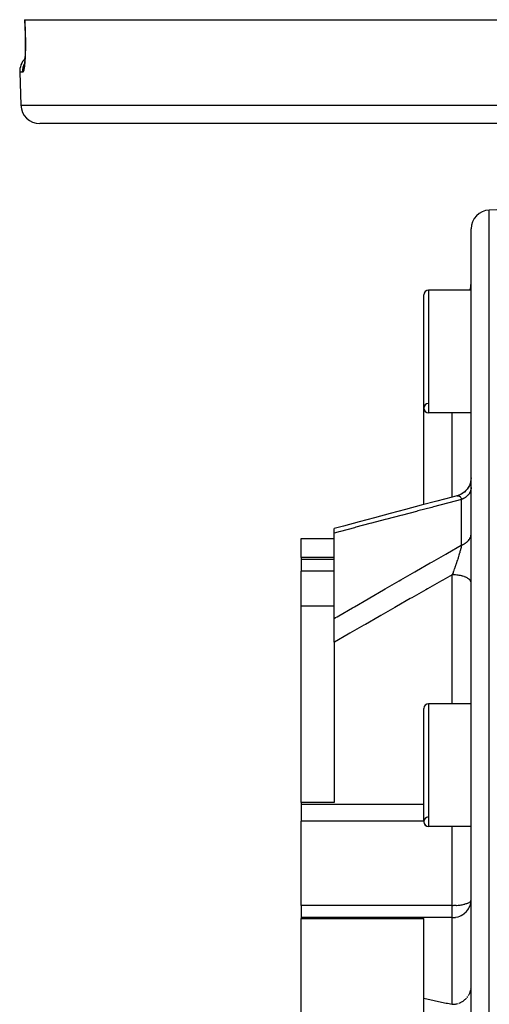
# Model space of a CAD drawing. Units: millimetres. Extents: x -370 to 640, y -400 to 400.
# Drawn here: x -110 to -60, y -294 to -190 of the extents above; entities that cross this region are included whole.
import ezdxf

# ---------------------------------------------------------------- set-up
doc = ezdxf.new("R2010")
doc.units = ezdxf.units.MM
doc.linetypes.add('DASHED', pattern=[9.652, 8.128, -1.524])
doc.layers.add('nevidi', color=4, linetype='DASHED')

msp = doc.modelspace()

# ---------------------------------------------------------------- linework, layer by layer
at = {"color": 2}
for p, q in [((-109.38, -190), (-109.37, -190)), ((-109.37, -190), (89.18, -190)), ((-109.43, -194.8), (-109.43, -194.81)), ((-109.9, -195.57), (-109.78, -199.07)), ((-109.9, -195.57), (-109.78, -199.07)), ((87.59, -201), (-107.78, -201)), ((-55.1, -210), (-60.17, -210.18)), ((-62.1, -387.82), (-62.1, -212.18)), ((-62.1, -218.67), (-66.6, -218.67)), ((-62.1, -218.67), (-66.6, -218.67)), ((-62.17, -218.58), (-62.19, -218.67)), ((-67.1, -231.17), (-67.1, -219.17)), ((-67.1, -241.4), (-67.1, -231.17)), ((-62.1, -231.67), (-66.6, -231.67)), ((-62.1, -231.67), (-66.6, -231.67)), ((-63.61, -240.47), (-63.6, -240.47)), ((-76.6, -244.41), (-76.6, -243.94)), ((-80.1, -245), (-76.6, -245)), ((-80.1, -247.01), (-80.1, -245)), ((-76.6, -253.46), (-76.6, -244.41)), ((-76.6, -247.01), (-80.1, -247.01)), ((-80.1, -247.01), (-80.1, -247.23)), ((-80.1, -247.23), (-80.1, -248.46)), ((-80.1, -252.11), (-80.1, -248.46)), ((-62.1, -249.68), (-62.1, -249.64)), ((-80.1, -272.96), (-80.1, -252.11)), ((-80.1, -252.11), (-76.6, -252.11)), ((-76.6, -255.99), (-76.6, -253.46)), ((-76.6, -255.99), (-76.6, -272.96)), ((-62.1, -262.5), (-66.6, -262.5)), ((-62.1, -262.5), (-66.6, -262.5)), ((-67.1, -275), (-67.1, -263)), ((-76.6, -272.96), (-80.1, -272.96)), ((-80.1, -272.96), (-80.1, -273.17)), ((-80.1, -273.17), (-80.1, -274.95)), ((-80.1, -283.89), (-80.1, -274.95)), ((-62.1, -275.5), (-66.6, -275.5)), ((-62.1, -275.5), (-66.6, -275.5)), ((-62.1, -283.32), (-62.1, -283.29)), ((-80.1, -283.89), (-80.1, -285.17)), ((-80.1, -285.17), (-80.1, -285.25)), ((-80.1, -314.75), (-80.1, -285.25)), ((-80.1, -285.25), (-67.1, -285.25)), ((-67.1, -293.71), (-67.1, -285.25)), ((-62.1, -292.57), (-62.1, -292.52)), ((-67.1, -295.71), (-67.1, -293.71))]:
    msp.add_line(p, q, dxfattribs=at)
for points in [[(-109.38, -190), (-109.36, -190.79), (-109.33, -191.57)], [(-109.33, -191.57), (-109.32, -191.75), (-109.32, -191.99), (-109.31, -192.23), (-109.31, -192.47), (-109.31, -192.7), (-109.31, -192.93), (-109.32, -193.15), (-109.32, -193.37), (-109.33, -193.58), (-109.34, -193.78), (-109.35, -193.97), (-109.36, -194.16), (-109.37, -194.33), (-109.38, -194.49)], [(-109.38, -194.43), (-109.39, -194.56), (-109.41, -194.68), (-109.43, -194.78), (-109.44, -194.87), (-109.46, -194.94)], [(-62.1, -238.56), (-62.11, -238.73), (-62.14, -238.95), (-62.2, -239.17), (-62.28, -239.38), (-62.39, -239.58), (-62.52, -239.76), (-62.67, -239.93), (-62.84, -240.08), (-63.02, -240.22), (-63.21, -240.33), (-63.42, -240.42), (-63.61, -240.47)], [(-62.1, -238.56), (-62.11, -238.73), (-62.14, -238.94), (-62.2, -239.16), (-62.28, -239.37), (-62.38, -239.56), (-62.51, -239.75), (-62.65, -239.91), (-62.81, -240.07), (-62.99, -240.2), (-63.18, -240.31), (-63.38, -240.4), (-63.57, -240.46)], [(-63.6, -240.47), (-64.1, -240.6), (-65.74, -241.04), (-67.39, -241.47), (-69.03, -241.91), (-70.67, -242.35), (-72.32, -242.79), (-73.96, -243.23), (-75.6, -243.67), (-76.6, -243.94)], [(-62.11, -283.54), (-62.1, -283.39), (-62.1, -283.38)]]:
    msp.add_lwpolyline(points, dxfattribs=at)
for centre, radius, start, end in [((-107.9, -195.5), 2, 136.6193, 182), ((-107.78, -199), 2, 182, 270), ((-60.1, -212.18), 2, 92, 180), ((-64.1, -217.97), 2, 339.7095, 360), ((-66.6, -219.17), 0.5, 90, 180), ((-66.6, -231.17), 0.5, 92.3859, 270), ((-66.6, -231.17), 0.5, 180, 270), ((-66.6, -263), 0.5, 90, 180), ((-66.6, -275), 0.5, 92.3859, 270), ((-66.6, -275), 0.5, 180, 270)]:
    msp.add_arc(centre, radius, start, end, dxfattribs=at)
at = {"layer": 'nevidi', "color": 7, "linetype": 'Continuous'}
for p, q in [((-109.59, -195.57), (-109.9, -195.57)), ((-109.78, -199.07), (89.59, -199.07)), ((-60.17, -389.82), (-60.17, -210.18)), ((-66.6, -218.67), (-66.6, -231.67)), ((-64.1, -240.6), (-64.1, -231.67)), ((-64.1, -240.61), (-64.1, -240.61)), ((-63.1, -245.68), (-63.1, -240.86)), ((-76.57, -244.19), (-76.57, -244.19)), ((-76.6, -247.23), (-80.1, -247.23)), ((-76.6, -248.46), (-80.1, -248.46)), ((-64.1, -262.5), (-64.1, -248.83)), ((-66.6, -262.5), (-66.6, -275.5)), ((-67.1, -273.17), (-80.1, -273.17)), ((-67.1, -274.95), (-80.1, -274.95)), ((-64.1, -283.89), (-64.1, -275.5)), ((-64.1, -283.89), (-80.1, -283.89)), ((-64.1, -285.17), (-64.1, -283.89)), ((-64.1, -285.17), (-80.1, -285.17)), ((-64.1, -294.36), (-64.1, -285.17)), ((-62.11, -292.7), (-62.1, -292.63)), ((-62.51, -293.62), (-62.43, -293.52))]:
    msp.add_line(p, q, dxfattribs=at)
for points in [[(-109.37, -190), (-109.35, -190.68), (-109.34, -190.79), (-109.32, -191.49), (-109.32, -191.57)], [(-109.32, -191.57), (-109.31, -191.72), (-109.31, -191.76), (-109.3, -191.98), (-109.3, -192.01), (-109.3, -192.23), (-109.3, -192.27), (-109.3, -192.48), (-109.3, -192.52), (-109.3, -192.73), (-109.3, -192.77), (-109.3, -192.97), (-109.3, -193.01), (-109.3, -193.21), (-109.3, -193.24), (-109.31, -193.44), (-109.31, -193.47), (-109.31, -193.66), (-109.32, -193.69), (-109.32, -193.88), (-109.32, -193.91), (-109.33, -194.08), (-109.34, -194.11), (-109.35, -194.28), (-109.35, -194.3), (-109.36, -194.46), (-109.36, -194.49), (-109.37, -194.63), (-109.38, -194.65), (-109.39, -194.79), (-109.39, -194.81), (-109.41, -194.94), (-109.41, -194.96), (-109.43, -195.07), (-109.43, -195.09), (-109.44, -195.19), (-109.45, -195.2), (-109.46, -195.29), (-109.47, -195.3), (-109.48, -195.37), (-109.49, -195.39), (-109.5, -195.45), (-109.51, -195.45), (-109.52, -195.5), (-109.53, -195.51), (-109.55, -195.54), (-109.55, -195.54), (-109.57, -195.56), (-109.57, -195.57), (-109.59, -195.57)], [(-109.32, -191.57), (-109.33, -191.57), (-109.33, -191.57)], [(-109.59, -195.57), (-109.59, -195.54), (-109.59, -195.5), (-109.58, -195.35), (-109.57, -195.29), (-109.57, -195.25), (-109.55, -195.1), (-109.53, -195.04), (-109.52, -195), (-109.48, -194.86), (-109.46, -194.8), (-109.44, -194.76), (-109.41, -194.68)], [(-62.2, -218.67), (-62.18, -218.6), (-62.17, -218.58), (-62.16, -218.55), (-62.13, -218.43), (-62.12, -218.38), (-62.12, -218.32), (-62.11, -218.25), (-62.1, -218.2), (-62.1, -218.07)], [(-62.1, -239.59), (-62.1, -239.67), (-62.1, -239.7), (-62.12, -239.79), (-62.12, -239.8), (-62.12, -239.83), (-62.15, -239.93), (-62.16, -239.96), (-62.17, -239.98), (-62.2, -240.05), (-62.21, -240.09), (-62.26, -240.17), (-62.26, -240.17), (-62.28, -240.21), (-62.34, -240.29), (-62.36, -240.33), (-62.38, -240.35), (-62.43, -240.4), (-62.46, -240.44), (-62.54, -240.51), (-62.54, -240.51), (-62.57, -240.54), (-62.65, -240.61), (-62.69, -240.64), (-62.72, -240.66), (-62.78, -240.7), (-62.82, -240.72), (-62.92, -240.78), (-62.93, -240.79), (-62.97, -240.8), (-63.07, -240.85), (-63.1, -240.86)], [(-63.1, -240.86), (-64.44, -241.21), (-64.6, -241.26), (-66.08, -241.64), (-66.24, -241.69), (-67.73, -242.07), (-67.89, -242.12), (-69.37, -242.51), (-69.54, -242.55), (-71.02, -242.94), (-71.18, -242.98), (-72.66, -243.37), (-72.82, -243.41), (-74.3, -243.8), (-74.46, -243.85), (-75.94, -244.24), (-76.1, -244.28), (-76.45, -244.37), (-76.6, -244.41)], [(-63.6, -240.47), (-63.57, -240.46), (-63.57, -240.46), (-63.53, -240.45)], [(-63.53, -240.45), (-63.49, -240.45), (-63.49, -240.45)], [(-63.48, -240.45), (-63.45, -240.45), (-63.45, -240.45), (-63.43, -240.46), (-63.41, -240.46), (-63.41, -240.46), (-63.38, -240.47), (-63.38, -240.47), (-63.37, -240.47), (-63.34, -240.49), (-63.34, -240.49), (-63.33, -240.49), (-63.3, -240.51), (-63.3, -240.51), (-63.29, -240.52), (-63.27, -240.54), (-63.27, -240.54), (-63.26, -240.55), (-63.24, -240.57), (-63.24, -240.57), (-63.21, -240.61), (-63.21, -240.61), (-63.21, -240.61), (-63.19, -240.63), (-63.18, -240.65), (-63.18, -240.66), (-63.16, -240.7), (-63.15, -240.7), (-63.14, -240.73), (-63.13, -240.75), (-63.13, -240.75), (-63.13, -240.76), (-63.11, -240.81), (-63.11, -240.82), (-63.1, -240.86)], [(-63.1, -245.68), (-63.01, -245.65), (-62.97, -245.63), (-62.93, -245.61), (-62.86, -245.58), (-62.82, -245.56), (-62.73, -245.5), (-62.72, -245.5), (-62.69, -245.47), (-62.6, -245.41), (-62.57, -245.39), (-62.54, -245.36), (-62.49, -245.32), (-62.46, -245.29), (-62.39, -245.22), (-62.38, -245.21), (-62.36, -245.19), (-62.3, -245.11), (-62.28, -245.08), (-62.26, -245.05), (-62.23, -245), (-62.21, -244.97), (-62.18, -244.89), (-62.17, -244.88), (-62.16, -244.86), (-62.13, -244.77), (-62.12, -244.74), (-62.12, -244.7), (-62.11, -244.65), (-62.1, -244.62), (-62.1, -244.53)], [(-76.6, -253.46), (-76.45, -253.37), (-76.28, -253.28), (-76.1, -253.17), (-74.64, -252.32), (-74.46, -252.22), (-73, -251.37), (-72.82, -251.27), (-71.36, -250.42), (-71.18, -250.32), (-69.71, -249.47), (-69.54, -249.37), (-68.07, -248.53), (-67.89, -248.43), (-66.42, -247.58), (-66.24, -247.48), (-64.78, -246.64), (-64.6, -246.54), (-63.13, -245.7), (-63.1, -245.68)], [(-63.1, -245.68), (-63.11, -245.74), (-63.11, -245.75), (-63.13, -245.84), (-63.13, -245.85), (-63.14, -245.89), (-63.15, -245.93), (-63.15, -245.94), (-63.16, -245.95), (-63.18, -246.04), (-63.18, -246.06), (-63.21, -246.15), (-63.21, -246.15), (-63.21, -246.17), (-63.23, -246.22), (-63.24, -246.27), (-63.24, -246.28), (-63.27, -246.38), (-63.27, -246.4), (-63.29, -246.44), (-63.3, -246.51), (-63.31, -246.52), (-63.32, -246.56), (-63.34, -246.63), (-63.35, -246.65), (-63.38, -246.76), (-63.38, -246.76), (-63.38, -246.77), (-63.42, -246.88), (-63.42, -246.9), (-63.43, -246.92), (-63.46, -247.01), (-63.46, -247.03), (-63.48, -247.1), (-63.5, -247.14), (-63.5, -247.16), (-63.54, -247.28), (-63.55, -247.29), (-63.56, -247.32), (-63.59, -247.41), (-63.59, -247.43), (-63.6, -247.45), (-63.63, -247.54), (-63.64, -247.56), (-63.67, -247.68), (-63.68, -247.69), (-63.7, -247.74), (-63.72, -247.8), (-63.72, -247.81), (-63.73, -247.83), (-63.77, -247.94), (-63.77, -247.96), (-63.81, -248.07), (-63.82, -248.09), (-63.85, -248.16), (-63.85, -248.17), (-63.85, -248.17), (-63.86, -248.21), (-63.87, -248.22), (-63.91, -248.34), (-63.92, -248.36), (-63.96, -248.47), (-63.96, -248.49), (-63.98, -248.52), (-64, -248.59), (-64.01, -248.6), (-64.01, -248.61), (-64.05, -248.72), (-64.06, -248.74), (-64.1, -248.83)], [(-64.1, -248.83), (-65.07, -249.39), (-65.24, -249.49), (-66.71, -250.32), (-66.89, -250.42), (-68.36, -251.26), (-68.54, -251.36), (-70, -252.2), (-70.18, -252.3), (-71.65, -253.14), (-71.82, -253.24), (-73.29, -254.09), (-73.46, -254.19), (-74.93, -255.03), (-75.1, -255.13), (-76.57, -255.98), (-76.6, -255.99)], [(-62.1, -249.64), (-62.1, -249.61), (-62.11, -249.58), (-62.13, -249.53), (-62.14, -249.5), (-62.16, -249.47), (-62.2, -249.42), (-62.22, -249.39), (-62.24, -249.36), (-62.3, -249.31), (-62.33, -249.29), (-62.36, -249.26), (-62.43, -249.21), (-62.47, -249.19), (-62.51, -249.17), (-62.59, -249.12), (-62.64, -249.1), (-62.68, -249.08), (-62.78, -249.04), (-62.83, -249.03), (-62.88, -249.01), (-62.99, -248.97), (-63.05, -248.96), (-63.11, -248.95), (-63.23, -248.92), (-63.28, -248.91), (-63.35, -248.9), (-63.48, -248.88), (-63.54, -248.87), (-63.6, -248.86), (-63.74, -248.85), (-63.8, -248.84), (-63.86, -248.84), (-64, -248.84), (-64.06, -248.83), (-64.1, -248.83)], [(-64.1, -283.89), (-64.07, -283.88), (-63.99, -283.87), (-63.91, -283.86), (-63.88, -283.86), (-63.82, -283.86), (-63.72, -283.86), (-63.72, -283.86), (-63.64, -283.87), (-63.6, -283.87), (-63.45, -283.86), (-63.39, -283.86), (-63.37, -283.86), (-63.26, -283.84), (-63.15, -283.83), (-63.08, -283.81), (-63.04, -283.8), (-62.92, -283.78), (-62.83, -283.75), (-62.75, -283.73), (-62.71, -283.72), (-62.62, -283.69), (-62.53, -283.66), (-62.45, -283.63), (-62.39, -283.61), (-62.38, -283.6), (-62.3, -283.56), (-62.26, -283.53), (-62.2, -283.48), (-62.17, -283.45), (-62.13, -283.4), (-62.12, -283.39), (-62.11, -283.37), (-62.1, -283.32)], [(-64.1, -285.17), (-64.01, -285.17), (-64, -285.17), (-63.76, -285.15), (-63.74, -285.14), (-63.51, -285.09), (-63.48, -285.08), (-63.27, -285.01), (-63.23, -284.99), (-63.15, -284.95), (-63.04, -284.89), (-62.99, -284.86), (-62.83, -284.75), (-62.78, -284.71), (-62.63, -284.57), (-62.59, -284.53), (-62.46, -284.38), (-62.43, -284.33), (-62.38, -284.25), (-62.32, -284.15), (-62.3, -284.11), (-62.21, -283.91), (-62.2, -283.88), (-62.13, -283.65), (-62.13, -283.63), (-62.11, -283.54)], [(-62.36, -293.41), (-62.3, -293.3), (-62.27, -293.25), (-62.24, -293.18), (-62.2, -293.06), (-62.18, -293.01), (-62.16, -292.94), (-62.13, -292.82)], [(-67.1, -293.71), (-66.01, -293.95), (-65.87, -293.98), (-64.74, -294.22), (-64.6, -294.25), (-64.1, -294.36)], [(-64.1, -294.36), (-64, -294.36), (-63.94, -294.35), (-63.86, -294.35), (-63.74, -294.33), (-63.68, -294.32), (-63.6, -294.3), (-63.48, -294.27)], [(-63.35, -294.22), (-63.23, -294.17), (-63.17, -294.15), (-63.11, -294.11), (-62.99, -294.05), (-62.95, -294.02), (-62.88, -293.97), (-62.78, -293.89), (-62.74, -293.86), (-62.68, -293.81), (-62.59, -293.72)]]:
    msp.add_lwpolyline(points, dxfattribs=at)

doc.saveas('drawing.dxf')
